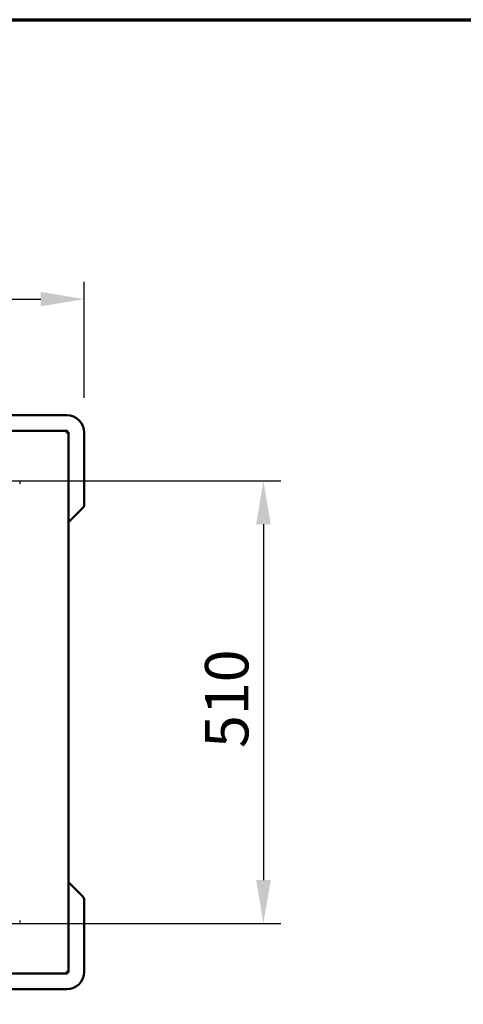
# Model space of a CAD drawing. Units: millimetres. Extents: x 65 to 5871, y 100 to 4100.
# Drawn here: x 2188 to 2700, y 2966 to 4100 of the extents above; entities that cross this region are included whole.
import ezdxf

# ---------------------------------------------------------------- set-up
doc = ezdxf.new("R2010")
doc.units = ezdxf.units.MM
doc.header["$LTSCALE"] = 20
for name, color, linetype, lineweight in [('Border (ISO)', 7, 'Continuous', 70), ('Dimension (ISO)', 7, 'Continuous', 25), ('Visible (ISO)', 7, 'Continuous', 50)]:
    doc.layers.add(name, color=color, linetype=linetype, lineweight=lineweight)
doc.styles.add('Note Text (ISO)', font='tahoma.ttf')
doc.dimstyles.new('Default (ISO)', dxfattribs={"dimscale": 20, "dimtxt": 2.5, "dimasz": 2.5, "dimexe": 1, "dimexo": 2, "dimgap": 0.762, "dimtad": 1, "dimtoh": 1, "dimdec": 1, "dimrnd": 1e-08, "dimzin": 0, "dimdsep": 46, "dimtxsty": 'Note Text (ISO)', "dimcen": 0.09, "dimdle": 10, "dimclrd": 256, "dimclre": 256, "dimclrt": 256, "dimadec": 1, "dimazin": 0, "dimtfac": 1.40208, "dimtmove": 0, "dimatfit": 3, "dimfxl": 1, "dimtolj": 1, "dimtzin": 0, "dimlwd": -1, "dimlwe": -1, "dimarcsym": 0})

# ---------------------------------------------------------------- blocks, each defined once
blk = doc.blocks.new('Borders Default Border')
at = {"layer": 'Border (ISO)', "flags": 128}
blk.add_lwpolyline([(5, 5), (5, 205), (292, 205), (292, 5), (5, 5)], dxfattribs=at)
blk = doc.blocks.new('*D6')
at = {"layer": 'Defpoints', "color": 0, "transparency": 16777216}
for p in [(2262.6, 3778.1), (756.6, 3624.3), (2262.6, 3624.3)]:
    blk.add_point(p, dxfattribs=at)
at = {"layer": 'Dimension (ISO)', "transparency": 16777216}
for p, q in [((756.6, 3664.3), (756.6, 3798.1)), ((2262.6, 3664.3), (2262.6, 3798.1)), ((806.6, 3778.1), (2212.6, 3778.1))]:
    blk.add_line(p, q, dxfattribs=at)
for points in [[(806.6, 3786.5), (806.6, 3769.8), (756.6, 3778.1)], [(2212.6, 3786.5), (2212.6, 3769.8), (2262.6, 3778.1)]]:
    blk.add_solid(points, dxfattribs=at)
at = {"layer": 'Dimension (ISO)', "transparency": 16777216, "insert": (1357.6, 3845.4), "char_height": 50, "attachment_point": 1, "style": 'Note Text (ISO)'}
blk.add_mtext('\\A1;1506', dxfattribs=at)
blk = doc.blocks.new('*D14')
at = {"layer": 'Defpoints', "color": 0, "transparency": 16777216}
for p in [(1192.1, 3568.8), (1192.1, 3058.8), (2469.3, 3058.8)]:
    blk.add_point(p, dxfattribs=at)
at = {"layer": 'Dimension (ISO)', "transparency": 16777216}
for p, q in [((1232.1, 3568.8), (2489.3, 3568.8)), ((2469.3, 3518.8), (2469.3, 3108.8)), ((1232.1, 3058.8), (2489.3, 3058.8))]:
    blk.add_line(p, q, dxfattribs=at)
for points in [[(2461, 3518.8), (2477.7, 3518.8), (2469.3, 3568.8)], [(2461, 3108.8), (2477.7, 3108.8), (2469.3, 3058.8)]]:
    blk.add_solid(points, dxfattribs=at)
at = {"layer": 'Dimension (ISO)', "transparency": 16777216, "insert": (2402, 3261), "char_height": 50, "attachment_point": 1, "rotation": 90, "style": 'Note Text (ISO)'}
blk.add_mtext('\\A1;510', dxfattribs=at)

msp = doc.modelspace()

# ---------------------------------------------------------------- linework, layer by layer
at = {"layer": 'Visible (ISO)'}
for p, q in [((2242.6, 3644.3), (2159.7, 3644.3)), ((776, 3626.3), (2243.3, 3626.3)), ((2243.3, 3626.3), (2242.3, 3624.1)), ((2242.3, 3624.1), (2243.3, 3625.1)), ((2242.4, 3624), (2242.3, 3624.1)), ((2242.4, 3624), (2244.6, 3625)), ((2242.4, 3624), (2243.4, 3625)), ((2243.3, 3625.1), (2243.3, 3626.3)), ((2243.4, 3625), (2244.6, 3625)), ((2244.6, 3625), (2244.6, 3002.6)), ((2262.6, 3541.4), (2262.6, 3624.3)), ((2188.3, 3566.5), (2189.3, 3566.5)), ((2188.3, 3566.5), (2189.3, 3566.5)), ((2189.3, 3566.5), (2189.3, 3566.5)), ((2189.3, 3566.5), (2189.3, 3566.5)), ((2244.6, 3521.3), (2261.2, 3537.8)), ((2261.2, 3089.8), (2244.6, 3106.3)), ((2262.6, 3003.3), (2262.6, 3086.2)), ((2188.3, 3061.1), (2189.3, 3061.1)), ((2189.3, 3061.1), (2188.3, 3061.1)), ((2189.3, 3061.1), (2189.3, 3061.1)), ((2189.3, 3061.1), (2189.3, 3061.1)), ((2243.3, 3001.3), (776, 3001.3)), ((2242.3, 3003.5), (2242.4, 3003.6)), ((2242.3, 3003.5), (2243.3, 3001.3)), ((2242.3, 3003.5), (2243.3, 3002.5)), ((2244.6, 3002.6), (2242.4, 3003.6)), ((2242.4, 3003.6), (2243.4, 3002.6)), ((2243.3, 3002.5), (2243.3, 3001.3)), ((2243.4, 3002.6), (2244.6, 3002.6)), ((2159.7, 2983.3), (2242.6, 2983.3))]:
    msp.add_line(p, q, dxfattribs=at)
for centre, radius, start, end in [((2242.6, 3624.3), 20, 0, 90), ((2257.6, 3541.4), 5, 315, 0), ((2257.6, 3086.2), 5, 0, 45), ((2242.6, 3003.3), 20, 270, 0)]:
    msp.add_arc(centre, radius, start, end, dxfattribs=at)

# ---------------------------------------------------------------- block references
at = {"xscale": 20, "yscale": 20, "zscale": 20}
msp.add_blockref('Borders Default Border', (0, 0), dxfattribs=at)

# ---------------------------------------------------------------- dimensions: what is measured, and where the dimension line sits
at = {"layer": 'Dimension (ISO)'}
for base, p1, p2, angle, picture, middle in [((2262.6, 3778.1), (756.6, 3624.3), (2262.6, 3624.3), 180, '*D6', (1427.7, 3778.1)), ((2469.3, 3058.8), (1192.1, 3568.8), (1192.1, 3058.8), 270, '*D14', (2469.3, 3313.8))]:
    dim = msp.add_linear_dim(base=base, p1=p1, p2=p2, angle=angle, dimstyle='Default (ISO)', override={"dimgap": 0.762, "dimtoh": 0, "dimdec": 0, "dimtol": 0, "dimlim": 0, "dimtp": 0, "dimtm": 0, "dimtdec": 2, "dimtofl": 0, "dimatfit": 1}, dxfattribs=at)
    dim.commit()
    dim.dimension.update_dxf_attribs({"geometry": picture, "text_midpoint": middle, "dimtype": 160})

doc.saveas('drawing.dxf')
